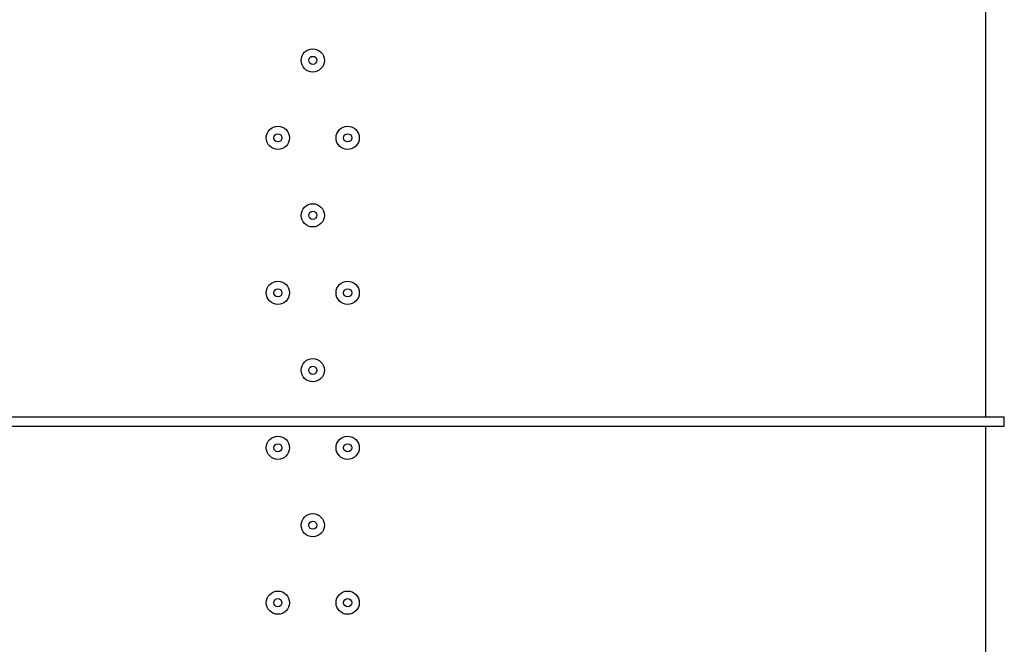
# Model space of a CAD drawing. Units: millimetres. Extents: x 8 to 201, y 4 to 288.
# Drawn here: x 50 to 75, y 99 to 115 of the extents above; entities that cross this region are included whole.
import ezdxf

# ---------------------------------------------------------------- set-up
doc = ezdxf.new("R2010")
doc.units = ezdxf.units.MM

msp = doc.modelspace()

# ---------------------------------------------------------------- linework, layer by layer
at = {"color": 7, "linetype": 'Continuous', "lineweight": 25}
for p, q in [((74.5, 104.97935), (74.5, 124.73935)), ((39.92278, 104.97935), (74.98, 104.97935)), ((74.98, 104.73935), (74.98, 104.97935)), ((39.92278, 104.73935), (74.98, 104.73935)), ((74.5, 89.8842), (74.5, 104.73935))]:
    msp.add_line(p, q, dxfattribs=at)
for centre, radius in [((57.13, 114.17935), 0.3), ((57.13, 114.17935), 0.105), ((56.23, 112.17935), 0.3), ((58.03, 112.17935), 0.3), ((56.23, 112.17935), 0.105), ((58.03, 112.17935), 0.105), ((57.13, 110.17935), 0.3), ((57.13, 110.17935), 0.105), ((56.23, 108.17935), 0.3), ((56.23, 108.17935), 0.105), ((58.03, 108.17935), 0.3), ((58.03, 108.17935), 0.105), ((57.13, 106.17935), 0.3), ((57.13, 106.17935), 0.105), ((56.23, 104.17935), 0.3), ((58.03, 104.17935), 0.3), ((56.23, 104.17935), 0.105), ((58.03, 104.17935), 0.105), ((57.13, 102.17935), 0.3), ((57.13, 102.17935), 0.105), ((56.23, 100.17935), 0.3), ((58.03, 100.17935), 0.3), ((56.23, 100.17935), 0.105), ((58.03, 100.17935), 0.105)]:
    msp.add_circle(centre, radius, dxfattribs=at)

doc.saveas('drawing.dxf')
